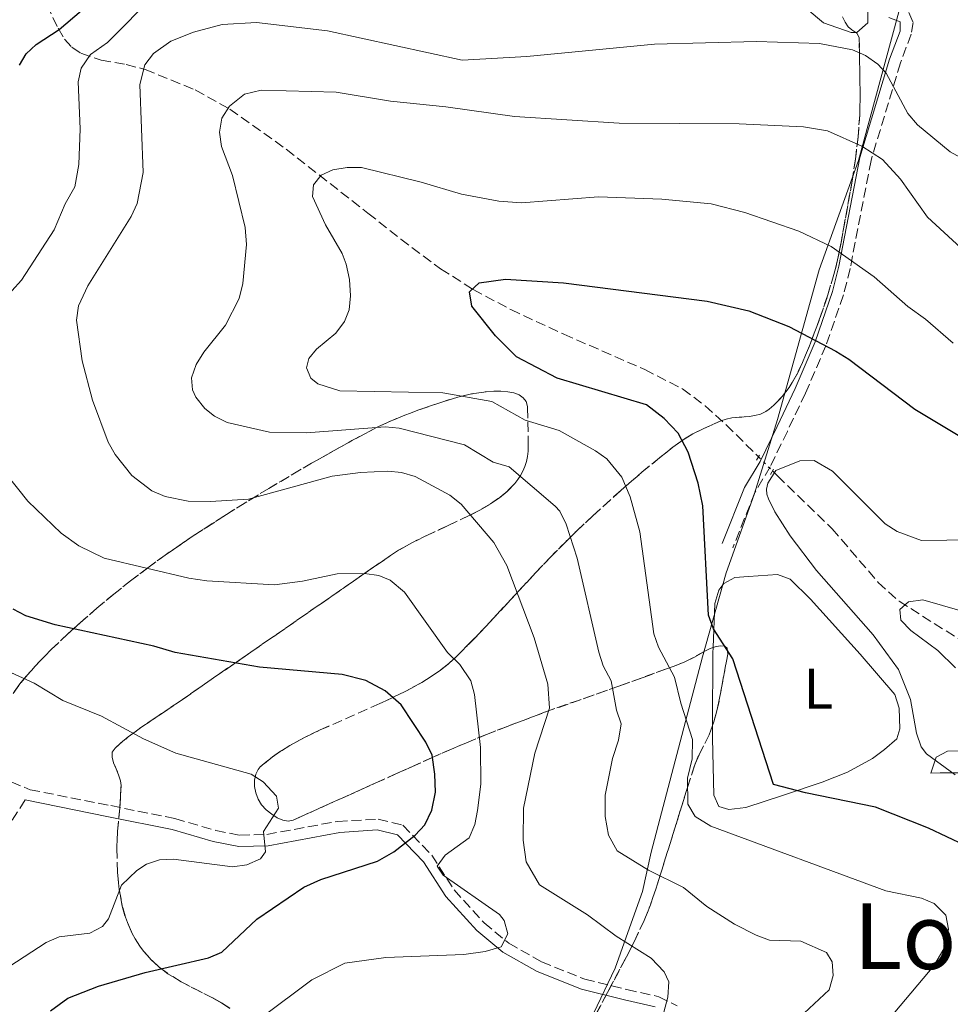
# Model space of a CAD drawing. Units: metres. Extents: x 638150 to 641608, y 4729815 to 4732196.
# Drawn here: x 641198 to 641361, y 4731107 to 4731279 of the extents above; entities that cross this region are included whole.
import ezdxf
from ezdxf.enums import TextEntityAlignment as Align

# ---------------------------------------------------------------- set-up
doc = ezdxf.new("R2010")
doc.units = ezdxf.units.M
doc.header["$MEASUREMENT"] = 0
for name, pattern in [('DGN Style 2', [1.7399219301090239, 1.043953158065414, -0.6959687720436097]), ('DGN Style 3', [2.435890702152634, 1.739921930109024, -0.6959687720436097]), ('DGN Style 5', [1.217945351076317, 0.5219765790327072, -0.6959687720436097])]:
    doc.linetypes.add(name, pattern=pattern)
for name, color, linetype, lineweight in [('Barranco lineal', 142, 'DGN Style 3', 13), ('Barranco lineal no visto', 142, 'DGN Style 5', 0), ('Camino', 7, 'DGN Style 3', 0), ('Curva de nivel directora', 30, 'Continuous', 30), ('Curva de nivel intermedia', 30, 'Continuous', 0), ('Etiqueta de uso rústico', 92, 'Continuous', 0), ('Límite de municipio', 7, 'Continuous', 0), ('Línea de cambio de uso (parcela vista)', 92, 'Continuous', 0), ('Margen derecho', 7, 'Continuous', 0), ('Pontón-alcantarilla (pasos de agua)', 1, 'DGN Style 2', 0), ('Texto de Área (paraje) menor', 7, 'Continuous', 0), ('Zona arbolada', 92, 'DGN Style 3', 0)]:
    doc.layers.add(name, color=color, linetype=linetype, lineweight=lineweight)
doc.styles.add('Style-Arial', font='arial.ttf')

msp = doc.modelspace()

# ---------------------------------------------------------------- linework, layer by layer
at = {"layer": 'Barranco lineal', "color": 142, "linetype": 'DGN Style 3', "lineweight": 13}
for points in [[(641201.6299999999, 4731283.76, 602.0599999999977), (641204.6600000003, 4731277.5, 600.2100000000064), (641205.7699999996, 4731275.59, 599.029999999999), (641207.0499999998, 4731274.17, 597.3300000000017), (641208.6399999997, 4731273.100000001, 595.5800000000017), (641212.1699999999, 4731271.869999999, 593.3800000000047), (641216.5700000003, 4731271.130000001, 591.0899999999965), (641219.9199999999, 4731270.27, 589.679999999993), (641228.6900000004, 4731266.680000001, 586.6600000000036), (641234.7199999997, 4731263.34, 584.7700000000041), (641244.6100000005, 4731256.289999999, 581.6600000000036), (641258.9299999997, 4731245.100000001, 577.3600000000006), (641264.6900000004, 4731240.529999999, 576.0399999999936), (641271.6699999999, 4731235.359999999, 575.1600000000036), (641277.3600000005, 4731231.720000001, 574.6999999999971), (641283.9900000002, 4731228.199999999, 574.2599999999948), (641293.2400000002, 4731223.9, 573.570000000007), (641307.4299999997, 4731217.699999999, 572.1000000000058), (641314.0599999997, 4731214.300000001, 571.2299999999959), (641317.9900000002, 4731211.350000001, 570.6999999999971), (641321.6900000004, 4731208.02, 570.279999999999), (641327, 4731202.779999999, 569.7899999999936), (641327.3600000005, 4731202.42, 569.8099999999977)], [(641329.8200000003, 4731199.939999999, 569.9700000000012), (641330.6600000003, 4731199.09, 570.0200000000041), (641340.2599999999, 4731189.82, 568.1499999999943), (641348.3399999999, 4731180.41, 565.9700000000012), (641351.9800000006, 4731177.130000001, 565.2100000000064), (641368.4100000003, 4731166.720000001, 563.1600000000036)]]:
    msp.add_polyline3d(points, dxfattribs=at)
at = {"layer": 'Barranco lineal no visto', "color": 142, "linetype": 'DGN Style 5', "lineweight": 0, "extrusion": (-0.0322232223200781, 0.03248519974856751, 0.9989526393881778), "elevation": 133597.634766827, "flags": 128}
msp.add_lwpolyline([(-3787212.786509055, -2904263.835822925), (-3787212.786509055, -2904260.339024388)], dxfattribs=at)
at = {"layer": 'Camino', "color": 7, "linetype": 'DGN Style 3', "lineweight": 0}
for points in [[(641353.6999999998, 4731280.240000002, 592.3000000000029), (641354.4299999987, 4731278.520000001, 592.2100000000065), (641354.1099999989, 4731276.45, 592.2100000000065), (641352.219999998, 4731271.420000002, 591.5500000000029), (641347.0700000003, 4731254.34, 585.0899999999965), (641343.4099999992, 4731235.380000001, 579.6499999999944), (641342.2399999979, 4731230.770000001, 578.2599999999948), (641339.16, 4731221.86, 575.050000000003), (641335.5900000005, 4731213.57, 572.0800000000017), (641332.4099999998, 4731206.869999999, 570.679999999993), (641329.39, 4731200.640000002, 570.3600000000007), (641326.719999999, 4731196.17, 570.9600000000064), (641322.85, 4731186.490000002, 573.0200000000042)], [(641196.4400000015, 4731145.470000001, 609.7100000000065), (641199.7399999984, 4731144.11, 609.7100000000065), (641213.8700000015, 4731141.310000001, 609.2599999999949), (641225.1299999978, 4731139.050000002, 608.029999999999), (641232.2699999993, 4731136.960000002, 607.1000000000059), (641236.4800000002, 4731136.130000004, 606.3899999999995), (641241.23, 4731136.28, 605.5200000000041), (641253.6299999986, 4731138.560000002, 602.4499999999972), (641260.7399999987, 4731138.939999999, 601.1100000000006), (641265.059999997, 4731137.869999999, 600.1600000000036), (641270.1000000018, 4731132.65, 596.5200000000041), (641274.0599999982, 4731126.540000001, 595), (641279.2800000019, 4731120.790000003, 595), (641283.6000000001, 4731117.2, 594.5800000000017), (641289.359999998, 4731113.960000002, 592.5399999999937), (641296.9200000018, 4731110.910000001, 590.0000000000001), (641304.3000000003, 4731109.109999999, 590.0000000000001), (641309.8799999993, 4731107.850000001, 590.0000000000001), (641313.1200000001, 4731106.230000001, 589.3300000000017)], [(641198.86, 4731142.310000001, 609.9700000000014), (641188.4100000005, 4731125.910000001, 608.9199999999986), (641184.8900000001, 4731119.370000001, 608.7100000000065), (641182.7499999988, 4731114.640000002, 608.5899999999966), (641178.8700000007, 4731102.949999999, 608.2599999999949), (641177.629999998, 4731098.029999999, 608.0000000000001), (641177.2300000001, 4731092.810000001, 607.7599999999948), (641177.7699999989, 4731087.62, 607.5599999999978), (641179.2799999998, 4731082.41, 607.3899999999994), (641181.6600000003, 4731077.62, 607.279999999999), (641184.5199999991, 4731070.65, 607.4100000000036), (641191.1499999985, 4731051.790000003, 608.9199999999986), (641195.7499999986, 4731040.869999999, 610), (641199.8900000004, 4731031.859999999, 611.1199999999953), (641203.4800000001, 4731024.480000001, 611.6999999999971), (641209.1399999995, 4731013.350000001, 611.6199999999955), (641214.6700000016, 4731003.930000001, 611.1999999999972), (641220.0399999983, 4730995.510000001, 610.479999999996), (641226.3299999981, 4730984.880000004, 608.6100000000007), (641226.7500000005, 4730981.490000002, 608.5899999999966), (641225.0199999983, 4730974.090000001, 609.5200000000042)]]:
    msp.add_polyline3d(points, dxfattribs=at)
at = {"layer": 'Curva de nivel directora', "color": 30, "linetype": 'Continuous', "lineweight": 30, "flags": 128}
for points, elevation in [([(641197.8999999989, 4731271.020000001), (641199.0499999999, 4731272.980000001), (641200.8200000002, 4731274.66), (641204.8199999989, 4731277.270000001), (641208.7699999985, 4731280.600000001)], 600.0000000000001), ([(641363.5899999985, 4731134.350000001), (641357.1699999989, 4731137.380000002), (641347.8399999993, 4731141.060000001), (641335.5700000003, 4731143.530000002), (641330.0000000002, 4731145.010000001), (641322.879999999, 4731167.050000002), (641319.4900000005, 4731172.310000001), (641318.6099999998, 4731174.66), (641317.6199999996, 4731193.850000001), (641316.7999999993, 4731197.810000001), (641315.0499999991, 4731203.230000001), (641313.29, 4731206.570000002), (641310.8099999991, 4731209.150000001), (641307.7200000001, 4731211.500000001), (641292.0599999981, 4731216.180000001), (641284.9599999991, 4731219.949999999), (641281.3000000003, 4731223.630000001), (641277.1600000006, 4731228.800000001), (641276.7299999992, 4731231.330000001), (641278.4399999991, 4731232.869999999), (641283.019999999, 4731233.550000001), (641293.2099999991, 4731232.880000004)], 575.0000000000001), ([(641293.2099999991, 4731232.880000004), (641318.3399999995, 4731229.660000001), (641325.6699999986, 4731227.980000001), (641332.7000000004, 4731225.220000003), (641340.89, 4731220.92), (641343.1599999988, 4731219.540000001), (641354.7699999983, 4731210.75), (641368.7800000006, 4731202.380000001)], 575.0000000000002), ([(641206.3500000001, 4731107.570000002), (641211.7500000002, 4731109.67), (641219.8999999998, 4731112.08), (641231.0199999998, 4731114.67), (641233.3399999999, 4731115.62), (641239.4399999997, 4731121.410000003), (641247.6999999987, 4731127.02), (641250.7000000007, 4731128.380000001), (641260.589999999, 4731131.590000001), (641263.4500000001, 4731133.250000001), (641267.1899999996, 4731136.119999999), (641268.8999999993, 4731137.95), (641270.1399999999, 4731140.529999999), (641270.7700000004, 4731143.66), (641270.6799999987, 4731146.820000002), (641270.169999999, 4731150.180000001), (641269.0999999982, 4731152.440000001), (641264.7699999987, 4731159.000000001), (641261.9599999991, 4731161.420000002), (641258.5599999994, 4731163.240000002), (641254.4199999998, 4731164.289999999), (641239.9400000003, 4731165.57), (641225.139999999, 4731168.12), (641221.4499999987, 4731169.26), (641204.1199999994, 4731172.970000001), (641198.9699999995, 4731174.560000002), (641196.75, 4731175.720000002)], 600.0000000000001), ([(641203.3100000002, 4731105.350000001), (641206.3500000001, 4731107.570000002)], 600.0000000000001)]:
    msp.add_lwpolyline(points, dxfattribs=dict(at, elevation=elevation))
at = {"layer": 'Curva de nivel intermedia', "color": 30, "linetype": 'Continuous', "lineweight": 0, "flags": 128}
for points, elevation in [([(641196.5300000008, 4731231.51), (641198.2200000007, 4731233.350000001), (641203.9699999995, 4731242.179999999), (641205.9100000019, 4731246.710000002), (641207.5800000017, 4731249.680000001), (641208.3000000013, 4731253.619999998), (641208.5300000015, 4731259.850000001), (641208.1600000005, 4731268.109999998), (641208.6900000003, 4731270.519999999), (641210.3300000009, 4731272.87), (641213.2800000013, 4731274.98), (641221.7000000012, 4731283.519999998)], 595.0000000000001), ([(641335.9000000011, 4731280.82), (641338.7700000011, 4731278.449999998), (641343.5900000001, 4731276.75), (641344.6000000006, 4731276.770000001), (641346.4900000015, 4731278.42), (641346.5000000005, 4731281.23)], 595.0000000000001), ([(641231.3400000016, 4731194.58), (641227.4500000002, 4731194.660000001), (641223.3900000011, 4731195.49), (641221.0900000011, 4731196.480000001), (641217.5400000016, 4731199.130000001), (641214.6200000002, 4731202.800000002), (641213.4199999999, 4731204.980000001), (641210.6900000008, 4731212.350000001), (641208.8900000014, 4731219.21), (641207.87, 4731226.38), (641208.2099999997, 4731228.84), (641209.8400000014, 4731232.369999998), (641217.440000001, 4731244.519999999), (641218.4800000003, 4731246.79), (641219.550000001, 4731252.199999999), (641218.99, 4731267.619999999), (641219.8200000015, 4731271.079999999), (641221.3700000005, 4731273.050000001), (641224.4200000014, 4731275.220000001), (641228.4000000001, 4731276.800000002), (641233.3700000012, 4731278.17), (641239.4300000007, 4731278.489999999), (641251.8400000005, 4731277.019999999), (641275.4599999996, 4731271.899999999), (641286.7600000007, 4731272.539999999), (641309.1399999993, 4731274.720000001), (641327.0099999995, 4731275.189999999), (641338.0400000003, 4731274.79), (641343.8200000004, 4731273.690000001), (641346.1300000015, 4731272.74), (641348.2800000019, 4731271.210000001), (641349.7300000002, 4731269.59), (641353.5400000013, 4731262.57), (641355.1900000008, 4731260.539999999), (641360.9199999995, 4731255.810000001), (641363.270000001, 4731254.56)], 590.0000000000001), ([(641333.6300000001, 4731103.349999999), (641339.7500000001, 4731109.069999999), (641340.4600000009, 4731111.560000001), (641340.270000001, 4731113.949999998), (641339.2600000006, 4731115.58), (641334.7900000003, 4731117.59), (641329.2600000005, 4731117.730000001), (641326.9300000013, 4731118.609999998), (641323.1500000017, 4731120.539999997), (641318.3300000003, 4731123.66), (641314.1999999997, 4731126.98), (641308.0900000011, 4731129.999999999), (641302.6200000015, 4731133.42), (641301.0700000003, 4731136.119999999), (641300.4700000013, 4731139.439999999), (641300.5000000005, 4731143.17), (641301.8000000013, 4731149.600000001), (641302.8400000005, 4731152.769999999), (641303.2699999998, 4731155.640000002), (641302.5000000009, 4731158.02), (641301.5500000009, 4731163.199999998), (641300.1400000005, 4731165.82), (641299.3800000005, 4731168.199999998), (641295.5700000017, 4731184.649999999), (641293.6500000019, 4731190.640000001), (641292.5400000009, 4731192.899999999), (641291.7400000007, 4731193.8), (641283.6700000018, 4731200.650000001), (641280.8500000008, 4731201.489999999), (641275.8500000008, 4731204.489999999), (641264.4100000011, 4731207.439999999), (641261.9300000002, 4731207.640000001), (641248.1500000001, 4731206.599999999), (641241.6600000014, 4731206.739999999), (641234.2899999998, 4731208.409999999), (641232.0700000003, 4731209.509999999), (641230.3500000014, 4731210.890000001), (641228.78, 4731212.859999999), (641228.2000000011, 4731214.149999999), (641228.0100000012, 4731216.239999999), (641228.8400000005, 4731218.600000001), (641230.2000000017, 4731220.77), (641233.9900000002, 4731225.48), (641236.390000001, 4731230.150000001), (641237.0200000012, 4731232.75), (641237.6400000004, 4731239.579999999), (641237.4400000013, 4731242.569999999), (641235.1799999995, 4731251.720000001), (641233.2999999997, 4731256.779999998), (641232.9000000019, 4731259.26), (641233.36, 4731261.720000001), (641234.6600000008, 4731263.84), (641237.2800000005, 4731265.939999999), (641240.230000001, 4731266.640000001), (641253.3499999992, 4731266.27), (641262.8900000012, 4731264.689999999), (641272.5700000017, 4731263.75), (641284.5900000003, 4731262.020000001), (641302.9700000002, 4731260.869999999), (641323.9600000008, 4731260.76), (641335.2500000007, 4731260.199999998), (641339.4599999995, 4731259.519999999), (641345.4600000011, 4731256.81), (641349.0599999997, 4731254.470000001), (641352.2400000005, 4731251.05), (641356.9499999998, 4731244.4), (641368.6700000011, 4731233.67)], 585), ([(641257.7900000005, 4731253.07), (641255.3000000005, 4731253.109999998), (641252.8000000016, 4731252.659999999), (641250.7200000007, 4731251.73), (641249.4000000019, 4731250.06), (641249.2300000021, 4731248.019999999), (641251.4699999995, 4731243.05), (641254.400000002, 4731238.01), (641255.1300000006, 4731236.140000002), (641255.7099999995, 4731233.49), (641255.8800000016, 4731230.630000002), (641255.6200000001, 4731228.140000001), (641254.810000001, 4731226.09), (641253.3, 4731224.060000001), (641249.9000000004, 4731221.3), (641248.5800000015, 4731219.63), (641248.1600000013, 4731217.980000001), (641248.9400000013, 4731216.190000001), (641250.1399999994, 4731215.189999999), (641253.9900000007, 4731214), (641272.0599999998, 4731213.600000001), (641280.6200000006, 4731212.100000001), (641286.4500000001, 4731208.84), (641292.4100000013, 4731207.039999999), (641298.8000000016, 4731203.470000001), (641300.7999999998, 4731202.039999999), (641303.4000000015, 4731198.869999999), (641304.8800000013, 4731195.390000001), (641306.5900000012, 4731189.249999999), (641309.0000000007, 4731171.429999998), (641309.820000001, 4731169.07), (641312.6399999997, 4731163.819999999), (641313.7500000005, 4731159.249999999), (641315.8000000003, 4731152.91), (641315.7100000008, 4731149.49), (641314.9400000018, 4731146.119999999), (641314.990000001, 4731141.550000001), (641316.2400000005, 4731139.420000001), (641318.9800000008, 4731137.710000001), (641349.6600000008, 4731126.380000001), (641355.9000000015, 4731125.130000001), (641358.1500000001, 4731124.159999998), (641360.1799999997, 4731122.130000002), (641360.6300000012, 4731119.680000001), (641359.7999999997, 4731116.220000001), (641358.0499999997, 4731113.269999999), (641351.2200000011, 4731105.140000001)], 580.0000000000001), ([(641361.4500000015, 4731222.319999998), (641356.6200000013, 4731226.53), (641353.5099999999, 4731228.720000001), (641347.6500000015, 4731233.939999999), (641340.100000001, 4731239.239999999), (641334.4100000003, 4731241.930000001), (641324.98, 4731245.24), (641319.0400000013, 4731246.720000001), (641310.4100000011, 4731247.519999999), (641299.3200000002, 4731247.930000001), (641285.8100000008, 4731246.92), (641281.8800000013, 4731247.21), (641275.3400000011, 4731248.41), (641268.2700000012, 4731250.529999999), (641257.7900000005, 4731253.07)], 580.0000000000001), ([(641361.7900000013, 4731146.709999999), (641356.7900000011, 4731150.399999999), (641355.8600000013, 4731151.630000001), (641355.030000002, 4731154.000000001), (641353.9900000005, 4731159.91), (641351.9000000006, 4731165.149999999), (641347.4500000003, 4731171.23), (641337.5000000015, 4731182.479999999), (641332.8800000015, 4731188.55), (641330.2100000004, 4731192.759999999), (641329.1200000017, 4731195.039999999), (641328.7999999999, 4731195.869999997), (641328.7799999998, 4731196.769999999), (641328.99, 4731197.819999999), (641330.3700000013, 4731200.019999999), (641334.6100000015, 4731201.739999999), (641337.1300000005, 4731201.8), (641340.3500000014, 4731199.929999999), (641349.5600000003, 4731190.689999999), (641351.6500000004, 4731189.33), (641355.9100000005, 4731187.779999998), (641369.3100000004, 4731187.96)], 570.0000000000001), ([(641240.3000000003, 4731104.179999999), (641249.1100000013, 4731110.779999999), (641254.9100000015, 4731113.720000001), (641262.0400000019, 4731114.739999999), (641275.7600000014, 4731115.260000001), (641279.4800000007, 4731115.739999998), (641282.2800000014, 4731116.600000001), (641283.4600000017, 4731118.84), (641282.8200000002, 4731121.210000001), (641281.9900000008, 4731122.25), (641272.1000000001, 4731129.119999998), (641271.0600000008, 4731130.699999999), (641272.450000001, 4731132.619999999), (641276.6700000011, 4731135.699999999), (641277.6500000001, 4731138.029999998), (641278.1399999995, 4731140.48), (641278.6900000017, 4731145.069999998), (641278.6300000013, 4731151.48), (641277.620000001, 4731160.789999999), (641276.9800000017, 4731163.16), (641275.0199999993, 4731166.06), (641272.8800000002, 4731168.130000002), (641265.3099999997, 4731178.730000001), (641262.8399999997, 4731180.789999999), (641260.8200000015, 4731181.619999998), (641258.3300000014, 4731181.960000001), (641253.5200000014, 4731181.909999999), (641247.4500000007, 4731180.619999999), (641242.550000001, 4731179.970000001), (641230.6799999999, 4731180.7), (641227.5400000019, 4731181.180000001), (641212.7100000014, 4731184.689999999), (641208.2600000012, 4731186.849999999), (641205.2100000001, 4731189.02), (641199.3300000017, 4731194.640000001), (641195.4700000014, 4731199.520000001)], 595.0000000000001), ([(641310.770000001, 4731105.130000001), (641311.4600000017, 4731107.759999999), (641311.6200000005, 4731110.470000001), (641310.8200000002, 4731112.23), (641308.5300000013, 4731114.579999999), (641302.4000000004, 4731118.449999998), (641297.3900000012, 4731122.179999998), (641288.9900000015, 4731127.429999999), (641286.6700000013, 4731131.480000001), (641286.1500000005, 4731135.27), (641286.2000000018, 4731140.86), (641288.150000001, 4731150.509999999), (641290.7400000015, 4731158.380000002), (641290.4700000011, 4731162.579999999), (641288.0700000006, 4731170.689999999), (641283.2699999993, 4731183.4), (641280.9699999993, 4731187.41), (641275.2400000006, 4731194.149999999), (641273.2800000003, 4731195.689999999), (641267.2200000007, 4731198.949999998), (641264.7900000011, 4731199.660000001), (641262.4100000006, 4731199.92), (641257.6200000006, 4731199.679999999), (641252.690000002, 4731198.999999999), (641238.0100000014, 4731195.000000001), (641231.3400000016, 4731194.58)], 590.0000000000001), ([(641361.8600000006, 4731165.449999999), (641358.7500000015, 4731168.470000001), (641354.0399999997, 4731171.989999999), (641352.2900000017, 4731173.829999999), (641352.1100000007, 4731175.699999999), (641353.6600000019, 4731177.000000001), (641356.1200000006, 4731177.340000001), (641366.0600000004, 4731174.52)], 565.0000000000001), ([(641190.9600000008, 4731109.82), (641202.5500000003, 4731117.350000001), (641204.8400000012, 4731118.359999998), (641210.2100000002, 4731118.989999998), (641212.4499999998, 4731120.140000001), (641213.4700000014, 4731121.51), (641215.7700000014, 4731127.390000001), (641218.42, 4731129.98), (641220.120000001, 4731131.09), (641222.4000000008, 4731131.850000001), (641224.8399999995, 4731131.959999999), (641235.2199999996, 4731130.59), (641237.7300000021, 4731130.929999999), (641240.1100000002, 4731132.009999999), (641240.9800000021, 4731133.220000001), (641240.6199999999, 4731136.81), (641243.2500000007, 4731140.9), (641242.9100000008, 4731142.99), (641240.5900000008, 4731145.470000001), (641238.5000000009, 4731146.81), (641225.280000002, 4731150.480000001), (641219.6000000002, 4731153.039999999), (641212.2599999999, 4731156.989999999), (641205.4699999995, 4731159.720000001), (641200.4700000016, 4731162.77), (641192.9700000002, 4731166.150000001)], 605.0000000000001)]:
    msp.add_lwpolyline(points, dxfattribs=dict(at, elevation=elevation))
at = {"layer": 'Límite de municipio', "color": 7, "linetype": 'Continuous', "lineweight": 0}
msp.add_polyline3d([(641352.6799999997, 4731283.199999999, 591.8200000000002), (641344.870000001, 4731254.34, 584.9200000000001), (641338.0100000016, 4731235.140000001, 578.84), (641330.6600000003, 4731208.949999999, 570.9100000000001), (641326.6000000016, 4731195.790000001, 571.03), (641321.6700000018, 4731182.09, 573.46), (641317.5199999996, 4731167.4, 576.4200000000001), (641308.5500000007, 4731133.180000001, 583.9100000000001), (641307.0399999992, 4731126.290000001, 586.47), (641304.75, 4731119.890000001, 589.09), (641302.2199999989, 4731112.850000001, 590), (641298.4400000013, 4731104.9, 590.02)], dxfattribs=at)
at = {"layer": 'Línea de cambio de uso (parcela vista)', "color": 92, "linetype": 'Continuous', "lineweight": 0, "extrusion": (-0.5265332142165403, 0.1033616205364127, 0.843847823796972), "elevation": 151830.6666815965, "flags": 128}
msp.add_lwpolyline([(-4766085.233398017, -237699.1412247062), (-4766097.703248701, -237701.9599894135), (-4766098.658653943, -237702.136476698)], dxfattribs=at)
at = {"layer": 'Línea de cambio de uso (parcela vista)', "color": 92, "linetype": 'Continuous', "lineweight": 0}
for points in [[(641319.4178999999, 4731169.0262, 575.1552999999985), (641319.7199999997, 4731176.730000001, 574.3999999999943), (641320.4299999997, 4731179.039999999, 573.929999999993), (641321.29, 4731180.210000001, 573.6499999999943), (641323.1900000004, 4731181.289999999, 573.4700000000012), (641325.5800000001, 4731181.430000001, 573.6499999999943), (641330.6600000003, 4731181.800000001, 572.75), (641332.8799999999, 4731180.980000001, 572.3399999999965), (641336.4900000002, 4731177.49, 571.75), (641345.1600000003, 4731167.850000001, 570.75), (641351.25, 4731160.789999999, 570.4700000000012), (641351.9900000002, 4731158.4, 570.4700000000012), (641352.1200000001, 4731154.76, 570.4700000000012), (641351.5800000001, 4731153.029999999, 570.6600000000036), (641349.4600000001, 4731151.16, 570.9799999999959), (641347.3099999997, 4731149.600000001, 571.2899999999936), (641342.9299999997, 4731147.199999999, 571.9400000000023), (641338.4900000002, 4731145.439999999, 572.7299999999959), (641331.7300000006, 4731143.130000001, 574.4600000000064), (641325.1299999999, 4731140.960000001, 576.6499999999943), (641322.1699999999, 4731140.630000001, 577.5899999999965), (641320.4299999997, 4731141.17, 577.5899999999965), (641319.54, 4731143.17, 577.5899999999965), (641319.2999999998, 4731153.119999999, 577.029999999999), (641319.3119999999, 4731155.365499999, 576.7624999999971)], [(641381.7999999998, 4731147.09, 566.429999999993), (641359.2100000001, 4731147.060000001, 570.7100000000064), (641357.5700000003, 4731147.029999999, 570.7100000000064), (641358.4900000002, 4731149.83, 570.3399999999965), (641360.4800000006, 4731150.880000001, 569.1900000000023), (641370.9500000002, 4731151, 567.5099999999948)]]:
    msp.add_polyline3d(points, dxfattribs=at)
at = {"layer": 'Margen derecho', "color": 7, "linetype": 'Continuous', "lineweight": 0}
for points in [[(641350.1999999996, 4731279.340000001, 592.3899999999994), (641352.199999998, 4731278.630000002, 592.3000000000029), (641352.170000001, 4731276.970000002, 592.2100000000065), (641350.3200000003, 4731272.060000001, 591.5500000000029), (641345.129999998, 4731254.82, 585.0899999999965), (641341.4499999988, 4731235.820000002, 579.6499999999944), (641340.3200000002, 4731231.350000001, 578.2599999999948), (641337.3000000003, 4731222.58, 575.050000000003), (641333.7699999987, 4731214.380000002, 572.0800000000017), (641330.6099999984, 4731207.730000002, 570.679999999993), (641327.6299999988, 4731201.600000001, 570.3600000000007), (641324.9200000019, 4731197.050000003, 570.9600000000064), (641320.989999998, 4731187.230000001, 573.0200000000042)], [(641198.86, 4731142.310000001, 609.9700000000014), (641213.469999999, 4731139.350000001, 609.2599999999949), (641224.6499999972, 4731137.109999999, 608.029999999999), (641231.7899999986, 4731135.02, 607.1000000000059), (641236.3199999994, 4731134.130000002, 606.3899999999995), (641241.449999999, 4731134.279999999, 605.5200000000041), (641253.9899999985, 4731136.600000001, 602.279999999999), (641260.5599999977, 4731137.08, 600.9499999999971), (641264.1000000006, 4731136.199999999, 600.1699999999984), (641268.6400000001, 4731131.49, 596.570000000007), (641272.5899999996, 4731125.41, 595), (641277.9999999988, 4731119.449999999, 595), (641282.5399999984, 4731115.670000002, 594.7100000000065), (641288.5599999977, 4731112.290000002, 592.779999999999), (641296.3500000018, 4731109.140000001, 590.0800000000017), (641303.8799999978, 4731107.310000002, 590.0000000000001), (641309.2499999988, 4731106.09, 590.0000000000001)]]:
    msp.add_polyline3d(points, dxfattribs=at)
at = {"layer": 'Pontón-alcantarilla (pasos de agua)', "color": 1, "linetype": 'DGN Style 2', "lineweight": 0, "flags": 128}
for points, elevation in [([(641327.0099999999, 4731201.810000001), (641327.7100000001, 4731203.039999999)], 569.8099999999977), ([(641329.4699999997, 4731199.33), (641330.1699999999, 4731200.560000001)], 569.9700000000012)]:
    msp.add_lwpolyline(points, dxfattribs=dict(at, elevation=elevation))
at = {"layer": 'Zona arbolada', "color": 92, "linetype": 'DGN Style 3', "lineweight": 0}
for points in [[(641342.0499999998, 4731279.470000001, 595.0899999999965), (641342.54, 4731278.550000001, 595.1600000000036), (641343.0800000001, 4731277.720000001, 595.0599999999977), (641343.6900000004, 4731277.230000001, 594.8500000000058), (641344.5599999997, 4731276.65, 594.570000000007), (641345, 4731275.880000001, 594.3000000000029), (641345.0499999998, 4731273.060000001, 593.529999999999), (641345.1699999999, 4731265.24, 591.7200000000012), (641345.0899999999, 4731262.32, 591.0500000000029), (641344.8099999997, 4731258.439999999, 590.1499999999943), (641344.3499999996, 4731254.560000001, 589.2599999999948), (641343.7599999999, 4731250.699999999, 588.3600000000006), (641341.8300000001, 4731239.949999999, 585.8699999999953), (641341.4500000002, 4731238.050000001, 585.3399999999965), (641341.0300000003, 4731236.189999999, 584.6900000000023), (641340.5599999997, 4731234.369999999, 583.9499999999971), (641339.5099999999, 4731230.789999999, 582.3099999999977), (641338.0099999999, 4731226.4, 580.279999999999), (641337.3600000005, 4731224.65, 579.5599999999977), (641336.6799999997, 4731222.9, 578.9499999999971), (641335.6200000001, 4731220.25, 578.2700000000041), (641335.0700000003, 4731218.92, 578.0500000000029), (641334.2400000002, 4731217.15, 577.8399999999965), (641333.2800000003, 4731215.42, 577.6900000000023), (641332.7400000002, 4731214.58, 577.6399999999994), (641331.5099999999, 4731212.960000001, 577.570000000007), (641330.04, 4731211.449999999, 577.529999999999), (641329.2100000001, 4731210.74, 577.5099999999948), (641328.6200000001, 4731210.33, 577.5), (641327.6799999997, 4731209.9, 577.4900000000052), (641326.7100000001, 4731209.630000001, 577.4700000000012), (641325.7100000001, 4731209.480000001, 577.4600000000064), (641322.6900000004, 4731209.230000001, 577.4700000000012), (641321.7100000001, 4731209.039999999, 577.4900000000052), (641320.7800000003, 4731208.710000001, 577.5099999999948), (641317.6600000003, 4731207.32, 577.7100000000064), (641315.8799999999, 4731206.430000001, 577.9100000000036), (641314.1600000003, 4731205.41, 578.1399999999994), (641312.3600000005, 4731204.09, 578.4400000000023), (641309.9900000002, 4731202.230000001, 578.9199999999983), (641306.9400000004, 4731199.720000001, 579.679999999993), (641303.2699999996, 4731196.550000001, 580.7899999999936), (641298.29, 4731192.039999999, 582.5800000000017), (641295.54, 4731189.460000001, 583.75), (641293.5199999996, 4731187.49, 584.8300000000017), (641290.9100000003, 4731184.83, 586.4400000000023), (641288.3700000001, 4731182.16, 588.1999999999971), (641283.3899999997, 4731176.789999999, 591.7899999999936), (641281.5199999996, 4731174.779999999, 593.0599999999977), (641279.6500000004, 4731172.779999999, 594.2200000000012), (641277.75, 4731170.779999999, 595.2599999999948), (641276.4600000001, 4731169.460000001, 595.8500000000058), (641274.5, 4731167.49, 596.5899999999965), (641273.1200000001, 4731166.220000001, 596.9900000000052), (641271.6200000001, 4731165.039999999, 597.3899999999994), (641270.0300000003, 4731163.930000001, 597.7700000000041), (641268.3499999996, 4731162.880000001, 598.1300000000047), (641265.7000000002, 4731161.42, 598.6600000000036), (641261.04, 4731159.180000001, 599.4799999999959), (641250.54, 4731154.57, 601.0800000000017), (641247.8200000003, 4731153.25, 601.4700000000012), (641245.25, 4731151.84, 601.8500000000058), (641243.6399999997, 4731150.850000001, 602.1000000000058), (641242.1299999999, 4731149.789999999, 602.3399999999965), (641240.0599999997, 4731148.09, 602.6900000000023), (641239.7000000002, 4731147.67, 602.7599999999948), (641239.29, 4731146.82, 602.8800000000047), (641239.0800000001, 4731145.800000001, 602.9900000000052), (641239.0800000001, 4731144.689999999, 603.1000000000058), (641239.29, 4731143.550000001, 603.1999999999971), (641239.7000000002, 4731142.439999999, 603.2899999999936), (641240.3099999997, 4731141.430000001, 603.3800000000047), (641241.1299999999, 4731140.59, 603.4499999999971), (641242.1100000005, 4731139.83, 603.4900000000052), (641243.0499999998, 4731139.199999999, 603.4900000000052), (641244, 4731138.76, 603.4600000000064), (641244.9400000004, 4731138.600000001, 603.4400000000023), (641245.8600000005, 4731138.789999999, 603.4499999999971), (641247.8499999996, 4731139.680000001, 603.6399999999994), (641250.5800000001, 4731140.91, 604.070000000007), (641252.3899999997, 4731141.720000001, 604.2100000000064), (641254.9199999999, 4731142.859999999, 604.1699999999983), (641257.6299999999, 4731144.08, 603.9600000000064), (641260.3300000001, 4731145.300000001, 603.5899999999965), (641263.9299999997, 4731146.92, 602.8600000000006), (641266.6200000001, 4731148.130000001, 602.1600000000036), (641270.1900000004, 4731149.730000001, 601.029999999999), (641273.5499999998, 4731151.210000001, 599.8099999999977), (641276.2000000002, 4731152.34, 598.7599999999948), (641279.7000000002, 4731153.779999999, 597.279999999999), (641283.1799999997, 4731155.140000001, 595.7200000000012), (641290.0599999997, 4731157.720000001, 592.4499999999971), (641302.8600000005, 4731162.26, 586.2100000000064), (641307.1299999999, 4731163.779999999, 584.2400000000052), (641311.4199999999, 4731165.33, 582.3699999999953), (641314.3099999997, 4731166.42, 581.2100000000064), (641316.1200000001, 4731167.350000001, 580.5500000000029), (641317.9800000006, 4731168.4, 579.9600000000064), (641318.9000000004, 4731168.84, 579.6900000000023), (641319.79, 4731169.16, 579.4400000000023), (641320.6500000004, 4731169.310000001, 579.2200000000012), (641321.4699999997, 4731169.24, 579.0399999999936), (641321.8799999999, 4731168.869999999, 578.929999999993), (641321.9699999997, 4731167.869999999, 578.8800000000047), (641321.7699999996, 4731166.619999999, 578.9100000000036), (641321.54, 4731165.49, 579.0399999999936), (641320.4900000002, 4731159.83, 580.0800000000017), (641320.0599999997, 4731157.9, 580.4700000000012), (641319.54, 4731156.01, 580.8899999999994), (641318.7300000006, 4731153.720000001, 581.4400000000023), (641316.9400000004, 4731150.24, 582.3500000000058), (641316.1900000004, 4731148.470000001, 582.8500000000058), (641314.8799999999, 4731144.34, 584.1300000000047), (641310.2400000002, 4731129.480000001, 588.9799999999959), (641309.6500000004, 4731127.630000001, 589.4400000000023), (641309.3600000005, 4731126.710000001, 589.6100000000006), (641308.4199999999, 4731123.92, 589.8399999999965), (641307.3099999997, 4731121.180000001, 589.8899999999994), (641305.6100000005, 4731117.550000001, 589.7599999999948), (641304.2300000006, 4731114.850000001, 589.5800000000017), (641300.9100000003, 4731108.600000001, 589.070000000007), (641298.8300000001, 4731104.67, 588.8300000000017)], [(641239.29, 4731143.550000001, 603.1999999999971), (641239.0800000001, 4731144.689999999, 603.1000000000058), (641239.0800000001, 4731145.800000001, 602.9900000000052), (641239.29, 4731146.82, 602.8800000000047), (641239.7000000002, 4731147.67, 602.7599999999948), (641240.0599999997, 4731148.09, 602.6900000000023), (641242.1299999999, 4731149.789999999, 602.3399999999965), (641243.6399999997, 4731150.850000001, 602.1000000000058), (641245.25, 4731151.84, 601.8500000000058), (641247.8200000003, 4731153.25, 601.4700000000012), (641250.54, 4731154.57, 601.0800000000017), (641261.04, 4731159.180000001, 599.4799999999959), (641265.7000000002, 4731161.42, 598.6600000000036), (641268.3499999996, 4731162.880000001, 598.1300000000047), (641270.0300000003, 4731163.930000001, 597.7700000000041), (641271.6200000001, 4731165.039999999, 597.3899999999994), (641273.1200000001, 4731166.220000001, 596.9900000000052), (641274.5, 4731167.49, 596.5899999999965), (641276.4600000001, 4731169.460000001, 595.8500000000058), (641277.75, 4731170.779999999, 595.2599999999948), (641279.6500000004, 4731172.779999999, 594.2200000000012), (641281.5199999996, 4731174.779999999, 593.0599999999977), (641283.3899999997, 4731176.789999999, 591.7899999999936), (641288.3700000001, 4731182.16, 588.1999999999971), (641290.9100000003, 4731184.83, 586.4400000000023), (641293.5199999996, 4731187.49, 584.8300000000017), (641295.54, 4731189.460000001, 583.75), (641298.29, 4731192.039999999, 582.5800000000017), (641303.2699999996, 4731196.550000001, 580.7899999999936), (641306.9400000004, 4731199.720000001, 579.679999999993), (641309.9900000002, 4731202.230000001, 578.9199999999983), (641312.3600000005, 4731204.09, 578.4400000000023), (641314.1600000003, 4731205.41, 578.1399999999994), (641315.8799999999, 4731206.430000001, 577.9100000000036), (641317.6600000003, 4731207.32, 577.7100000000064), (641320.7800000003, 4731208.710000001, 577.5099999999948), (641321.7100000001, 4731209.039999999, 577.4900000000052), (641322.6900000004, 4731209.230000001, 577.4700000000012), (641325.7100000001, 4731209.480000001, 577.4600000000064), (641326.7100000001, 4731209.630000001, 577.4700000000012), (641327.6799999997, 4731209.9, 577.4900000000052), (641328.6200000001, 4731210.33, 577.5), (641329.2100000001, 4731210.74, 577.5099999999948), (641330.04, 4731211.449999999, 577.529999999999), (641331.5099999999, 4731212.960000001, 577.570000000007), (641332.7400000002, 4731214.58, 577.6399999999994), (641333.2800000003, 4731215.42, 577.6900000000023), (641334.2400000002, 4731217.15, 577.8399999999965), (641335.0700000003, 4731218.92, 578.0500000000029), (641335.6200000001, 4731220.25, 578.2700000000041), (641336.6799999997, 4731222.9, 578.9499999999971), (641337.3600000005, 4731224.65, 579.5599999999977), (641338.0099999999, 4731226.4, 580.279999999999), (641339.5099999999, 4731230.789999999, 582.3099999999977), (641340.5599999997, 4731234.369999999, 583.9499999999971), (641341.0300000003, 4731236.189999999, 584.6900000000023), (641341.4500000002, 4731238.050000001, 585.3399999999965), (641341.8300000001, 4731239.949999999, 585.8699999999953), (641343.7599999999, 4731250.699999999, 588.3600000000006), (641344.3499999996, 4731254.560000001, 589.2599999999948), (641344.8099999997, 4731258.439999999, 590.1499999999943), (641345.0899999999, 4731262.32, 591.0500000000029), (641345.1699999999, 4731265.24, 591.7200000000012), (641345.0499999998, 4731273.060000001, 593.529999999999), (641345, 4731275.880000001, 594.3000000000029), (641344.5599999997, 4731276.65, 594.570000000007), (641343.6900000004, 4731277.230000001, 594.8500000000058), (641343.0800000001, 4731277.720000001, 595.0599999999977), (641342.54, 4731278.550000001, 595.1600000000036), (641342.0499999998, 4731279.470000001, 595.0899999999965)], [(641234.7400000002, 4731105.800000001, 596.9900000000052), (641233.25, 4731106.77, 597.8600000000006), (641231.7100000001, 4731107.640000001, 598.8099999999977), (641226.2100000001, 4731110.449999999, 602.3300000000017), (641223.9000000004, 4731111.869999999, 603.6900000000023), (641222.4100000003, 4731112.99, 604.4700000000012), (641220.9800000006, 4731114.300000001, 605.1100000000006), (641219.6299999999, 4731115.83, 605.5800000000017), (641218.9800000006, 4731116.699999999, 605.7400000000052), (641218.1399999997, 4731118.01, 605.9100000000036), (641217.6299999999, 4731118.939999999, 606.0200000000041), (641216.79, 4731120.82, 606.179999999993), (641216.4400000004, 4731121.77, 606.2400000000052), (641215.9000000004, 4731123.710000001, 606.3300000000017), (641215.3600000005, 4731126.65, 606.4199999999983), (641215.0800000001, 4731129.619999999, 606.4600000000064), (641214.9299999997, 4731133.859999999, 606.529999999999), (641215.0800000001, 4731136.859999999, 606.6199999999953), (641215.4500000002, 4731140.859999999, 606.679999999993), (641215.5999999996, 4731142.850000001, 606.6300000000047), (641215.6699999999, 4731144.850000001, 606.5), (641215.5700000003, 4731145.680000001, 606.3999999999943), (641215.2300000006, 4731146.730000001, 606.2100000000064), (641214.3600000005, 4731148.82, 605.6900000000023), (641214.0999999996, 4731149.789999999, 605.4199999999983), (641214.1399999997, 4731150.66, 605.1699999999983), (641214.6200000001, 4731151.41, 604.9799999999959), (641216.9400000004, 4731153.350000001, 604.4900000000052), (641219.3200000003, 4731155.109999999, 604.029999999999), (641225.8700000001, 4731159.52, 602.8300000000017), (641231.8899999997, 4731163.680000001, 601.820000000007), (641238.4199999999, 4731168.199999999, 600.8600000000006), (641256.3899999997, 4731180.619999999, 598.3800000000047), (641262.9100000003, 4731185.15, 597.3500000000058), (641264.29, 4731186.039999999, 597.070000000007), (641266.0800000001, 4731187.07, 596.5800000000017), (641268.9400000004, 4731188.51, 595.6199999999953), (641272.9000000004, 4731190.34, 594.0200000000041), (641276.79, 4731192.17, 592.2100000000064), (641278.6399999997, 4731193.140000001, 591.3000000000029), (641280.3899999997, 4731194.16, 590.3999999999943), (641281.9900000002, 4731195.26, 589.5500000000029), (641283.4299999997, 4731196.449999999, 588.7700000000041), (641284.6699999999, 4731197.75, 588.070000000007), (641285.2000000002, 4731198.439999999, 587.7700000000041), (641285.6799999997, 4731199.17, 587.4900000000052), (641286.0899999999, 4731199.930000001, 587.25), (641286.4299999997, 4731200.74, 587.0500000000029), (641286.6900000004, 4731201.58, 586.8899999999994), (641286.8799999999, 4731202.460000001, 586.7700000000041), (641286.9900000002, 4731203.390000001, 586.6900000000023), (641287.0199999996, 4731204.369999999, 586.6699999999983), (641286.9000000004, 4731210.939999999, 586.6699999999983), (641286.8799999999, 4731211.25, 586.6699999999983), (641286.6299999999, 4731212.09, 586.6399999999994), (641286.1299999999, 4731212.75, 586.5800000000017), (641285.4000000004, 4731213.25, 586.5), (641284.4800000006, 4731213.600000001, 586.3999999999943), (641283.4199999999, 4731213.82, 586.2899999999936), (641282.2400000002, 4731213.92, 586.179999999993), (641280.9800000006, 4731213.91, 586.0800000000017), (641279.6699999999, 4731213.82, 585.9799999999959), (641277.0700000003, 4731213.439999999, 585.8500000000058), (641274.7100000001, 4731212.890000001, 585.8500000000058), (641273.7199999997, 4731212.600000001, 585.8999999999943), (641271.5499999998, 4731211.890000001, 586.1499999999943), (641269.7000000002, 4731211.27, 586.4400000000023), (641267.8499999996, 4731210.630000001, 586.7899999999936), (641265.0800000001, 4731209.59, 587.3899999999994), (641262.3499999996, 4731208.439999999, 588.0500000000029), (641260.5499999998, 4731207.600000001, 588.5099999999948), (641255.9100000003, 4731205.130000001, 589.679999999993), (641249.0700000003, 4731201.300000001, 591.4600000000064), (641241.5499999998, 4731196.880000001, 593.5), (641234.1399999997, 4731192.32, 595.6100000000006), (641228.1500000004, 4731188.449999999, 597.4499999999971), (641223.4299999997, 4731185.210000001, 599.1199999999953), (641220.3600000005, 4731182.980000001, 600.3099999999977), (641217.3600000005, 4731180.699999999, 601.529999999999), (641214.3899999997, 4731178.34, 602.75), (641211.4500000002, 4731175.9, 603.9600000000064), (641208.5300000003, 4731173.359999999, 605.1300000000047), (641206.3499999996, 4731171.390000001, 605.9700000000012), (641203.4900000002, 4731168.699999999, 607.0099999999948), (641201.3399999999, 4731166.51, 607.8000000000029), (641199.2699999996, 4731164.220000001, 608.570000000007), (641197.9699999997, 4731162.630000001, 609.0500000000029), (641196.7599999999, 4731160.980000001, 609.5)], [(641196.7599999999, 4731160.980000001, 609.5), (641197.9699999997, 4731162.630000001, 609.0500000000029), (641199.2699999996, 4731164.220000001, 608.570000000007), (641201.3399999999, 4731166.51, 607.8000000000029), (641203.4900000002, 4731168.699999999, 607.0099999999948), (641206.3499999996, 4731171.390000001, 605.9700000000012), (641208.5300000003, 4731173.359999999, 605.1300000000047), (641211.4500000002, 4731175.9, 603.9600000000064), (641214.3899999997, 4731178.34, 602.75), (641217.3600000005, 4731180.699999999, 601.529999999999), (641220.3600000005, 4731182.980000001, 600.3099999999977), (641223.4299999997, 4731185.210000001, 599.1199999999953), (641228.1500000004, 4731188.449999999, 597.4499999999971), (641234.1399999997, 4731192.32, 595.6100000000006), (641241.5499999998, 4731196.880000001, 593.5), (641249.0700000003, 4731201.300000001, 591.4600000000064), (641255.9100000003, 4731205.130000001, 589.679999999993), (641260.5499999998, 4731207.600000001, 588.5099999999948), (641262.3499999996, 4731208.439999999, 588.0500000000029), (641265.0800000001, 4731209.59, 587.3899999999994), (641267.8499999996, 4731210.630000001, 586.7899999999936), (641269.7000000002, 4731211.27, 586.4400000000023), (641271.5499999998, 4731211.890000001, 586.1499999999943), (641273.7199999997, 4731212.600000001, 585.8999999999943), (641274.7100000001, 4731212.890000001, 585.8500000000058), (641277.0700000003, 4731213.439999999, 585.8500000000058), (641279.6699999999, 4731213.82, 585.9799999999959), (641280.9800000006, 4731213.91, 586.0800000000017), (641282.2400000002, 4731213.92, 586.179999999993), (641283.4199999999, 4731213.82, 586.2899999999936), (641284.4800000006, 4731213.600000001, 586.3999999999943), (641285.4000000004, 4731213.25, 586.5), (641286.1299999999, 4731212.75, 586.5800000000017), (641286.6299999999, 4731212.09, 586.6399999999994), (641286.8799999999, 4731211.25, 586.6699999999983), (641286.9000000004, 4731210.939999999, 586.6699999999983), (641287.0199999996, 4731204.369999999, 586.6699999999983), (641286.9900000002, 4731203.390000001, 586.6900000000023), (641286.8799999999, 4731202.460000001, 586.7700000000041), (641286.6900000004, 4731201.58, 586.8899999999994), (641286.4299999997, 4731200.74, 587.0500000000029), (641286.0899999999, 4731199.930000001, 587.25), (641285.6799999997, 4731199.17, 587.4900000000052), (641285.2000000002, 4731198.439999999, 587.7700000000041), (641284.6699999999, 4731197.75, 588.070000000007), (641283.4299999997, 4731196.449999999, 588.7700000000041), (641281.9900000002, 4731195.26, 589.5500000000029), (641280.3899999997, 4731194.16, 590.3999999999943), (641278.6399999997, 4731193.140000001, 591.3000000000029), (641276.79, 4731192.17, 592.2100000000064), (641272.9000000004, 4731190.34, 594.0200000000041), (641268.9400000004, 4731188.51, 595.6199999999953), (641266.0800000001, 4731187.07, 596.5800000000017), (641264.29, 4731186.039999999, 597.070000000007), (641262.9100000003, 4731185.15, 597.3500000000058), (641256.3899999997, 4731180.619999999, 598.3800000000047), (641238.4199999999, 4731168.199999999, 600.8600000000006), (641231.8899999997, 4731163.680000001, 601.820000000007), (641225.8700000001, 4731159.52, 602.8300000000017), (641219.3200000003, 4731155.109999999, 604.029999999999), (641216.9400000004, 4731153.350000001, 604.4900000000052), (641214.6200000001, 4731151.41, 604.9799999999959), (641214.1399999997, 4731150.66, 605.1699999999983), (641214.0999999996, 4731149.789999999, 605.4199999999983), (641214.3600000005, 4731148.82, 605.6900000000023), (641215.2300000006, 4731146.730000001, 606.2100000000064), (641215.5700000003, 4731145.680000001, 606.3999999999943), (641215.6699999999, 4731144.850000001, 606.5), (641215.5999999996, 4731142.850000001, 606.6300000000047), (641215.4500000002, 4731140.859999999, 606.679999999993), (641215.0800000001, 4731136.859999999, 606.6199999999953), (641214.9299999997, 4731133.859999999, 606.529999999999), (641215.0800000001, 4731129.619999999, 606.4600000000064), (641215.3600000005, 4731126.65, 606.4199999999983), (641215.9000000004, 4731123.710000001, 606.3300000000017), (641216.4400000004, 4731121.77, 606.2400000000052), (641216.79, 4731120.82, 606.179999999993)], [(641319.4178999999, 4731169.0262, 579.5445000000036), (641318.9000000004, 4731168.84, 579.6900000000023), (641317.9800000006, 4731168.4, 579.9600000000064), (641316.1200000001, 4731167.350000001, 580.5500000000029), (641314.3099999997, 4731166.42, 581.2100000000064), (641311.4199999999, 4731165.33, 582.3699999999953), (641307.1299999999, 4731163.779999999, 584.2400000000052), (641302.8600000005, 4731162.26, 586.2100000000064), (641290.0599999997, 4731157.720000001, 592.4499999999971), (641283.1799999997, 4731155.140000001, 595.7200000000012), (641279.7000000002, 4731153.779999999, 597.279999999999), (641276.2000000002, 4731152.34, 598.7599999999948), (641273.5499999998, 4731151.210000001, 599.8099999999977), (641270.1900000004, 4731149.730000001, 601.029999999999), (641266.6200000001, 4731148.130000001, 602.1600000000036), (641263.9299999997, 4731146.92, 602.8600000000006), (641260.3300000001, 4731145.300000001, 603.5899999999965), (641257.6299999999, 4731144.08, 603.9600000000064), (641254.9199999999, 4731142.859999999, 604.1699999999983), (641252.3899999997, 4731141.720000001, 604.2100000000064), (641250.5800000001, 4731140.91, 604.070000000007), (641247.8499999996, 4731139.680000001, 603.6399999999994), (641245.8600000005, 4731138.789999999, 603.4499999999971), (641244.9400000004, 4731138.600000001, 603.4400000000023), (641244, 4731138.76, 603.4600000000064), (641243.0499999998, 4731139.199999999, 603.4900000000052), (641242.1100000005, 4731139.83, 603.4900000000052), (641241.1299999999, 4731140.59, 603.4499999999971), (641240.3099999997, 4731141.430000001, 603.3800000000047), (641239.7000000002, 4731142.439999999, 603.2899999999936), (641239.29, 4731143.550000001, 603.1999999999971)], [(641319.3119999999, 4731155.365499999, 581.0448000000034), (641319.54, 4731156.01, 580.8899999999994), (641320.0599999997, 4731157.9, 580.4700000000012), (641320.4900000002, 4731159.83, 580.0800000000017), (641321.54, 4731165.49, 579.0399999999936), (641321.7699999996, 4731166.619999999, 578.9100000000036), (641321.9699999997, 4731167.869999999, 578.8800000000047), (641321.8799999999, 4731168.869999999, 578.929999999993), (641321.4699999997, 4731169.24, 579.0399999999936), (641320.6500000004, 4731169.310000001, 579.2200000000012), (641319.79, 4731169.16, 579.4400000000023), (641319.4178999999, 4731169.0262, 579.5445000000036)], [(641298.8300000001, 4731104.67, 588.8300000000017), (641300.9100000003, 4731108.600000001, 589.070000000007), (641304.2300000006, 4731114.850000001, 589.5800000000017), (641305.6100000005, 4731117.550000001, 589.7599999999948), (641307.3099999997, 4731121.180000001, 589.8899999999994), (641308.4199999999, 4731123.92, 589.8399999999965), (641309.3600000005, 4731126.710000001, 589.6100000000006), (641309.6500000004, 4731127.630000001, 589.4400000000023), (641310.2400000002, 4731129.480000001, 588.9799999999959), (641314.8799999999, 4731144.34, 584.1300000000047), (641316.1900000004, 4731148.470000001, 582.8500000000058), (641316.9400000004, 4731150.24, 582.3500000000058), (641318.7300000006, 4731153.720000001, 581.4400000000023), (641319.3119999999, 4731155.365499999, 581.0448000000034)], [(641216.79, 4731120.82, 606.179999999993), (641217.6299999999, 4731118.939999999, 606.0200000000041), (641218.1399999997, 4731118.01, 605.9100000000036), (641218.9800000006, 4731116.699999999, 605.7400000000052), (641219.6299999999, 4731115.83, 605.5800000000017), (641220.9800000006, 4731114.300000001, 605.1100000000006), (641222.4100000003, 4731112.99, 604.4700000000012), (641223.9000000004, 4731111.869999999, 603.6900000000023), (641226.2100000001, 4731110.449999999, 602.3300000000017), (641231.7100000001, 4731107.640000001, 598.8099999999977), (641233.25, 4731106.77, 597.8600000000006), (641234.7400000002, 4731105.800000001, 596.9900000000052)]]:
    msp.add_polyline3d(points, dxfattribs=at)

# ---------------------------------------------------------------- texts
at = {"layer": 'Etiqueta de uso rústico', "color": 92, "linetype": 'Continuous', "lineweight": 0, "style": 'Style-Arial'}
msp.add_text('L', height=7.000000000000002, dxfattribs=at).set_placement((641337.8514203796, 4731161.78001, 572.5599999999977), align=Align.MIDDLE_CENTER)
at = {"layer": 'Texto de Área (paraje) menor', "color": 7, "linetype": 'Continuous', "lineweight": 0, "style": 'Style-Arial'}
msp.add_text('Los Barrancos', height=11.5, dxfattribs=at).set_placement((641395.7452320277, 4731118.430010001, 576.4499999999971), align=Align.MIDDLE_CENTER)

doc.saveas('drawing.dxf')
